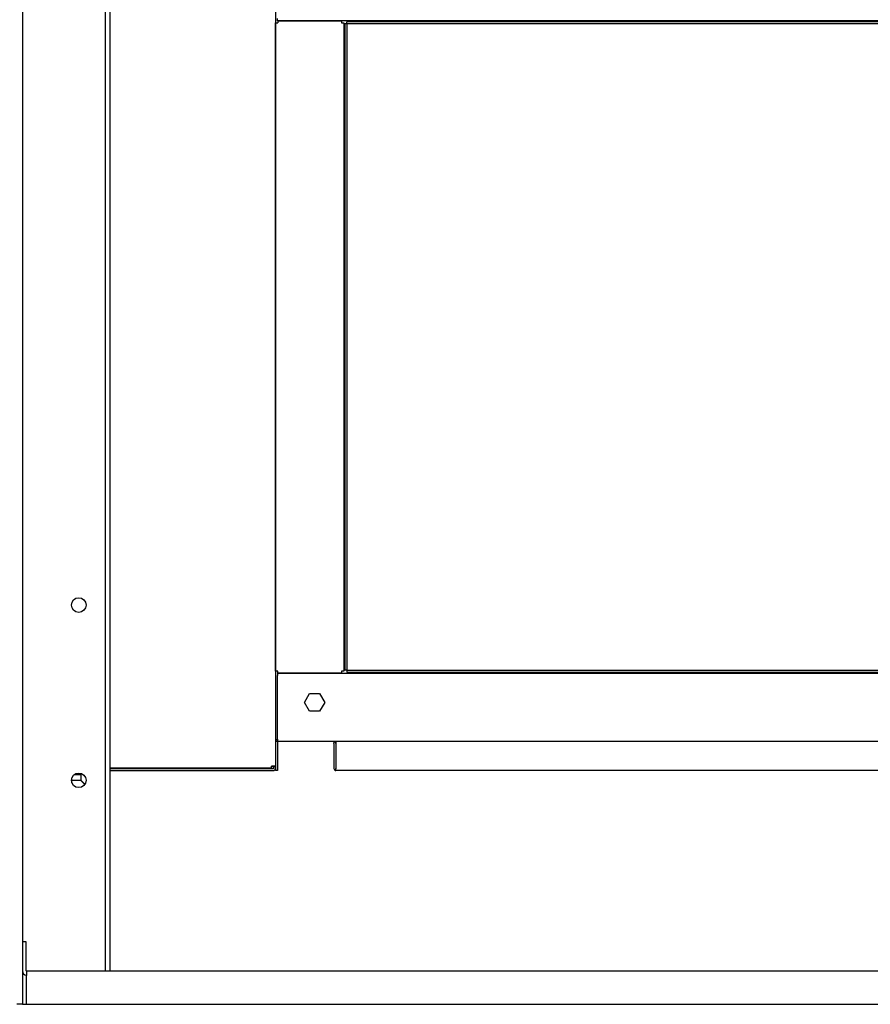
# Model space of a CAD drawing. Units: inches. Extents: x 1 to 296, y 0 to 210.
# Drawn here: x 176 to 192, y 164 to 182 of the extents above; entities that cross this region are included whole.
import ezdxf

# ---------------------------------------------------------------- set-up
doc = ezdxf.new("R2010")
doc.units = ezdxf.units.IN
doc.header["$MEASUREMENT"] = 0
doc.layers.add('Calque 1', color=7, linetype='Continuous')

# ---------------------------------------------------------------- blocks, each defined once
blk = doc.blocks.new('block 4168')
at = {"layer": 'Calque 1', "color": 7, "lineweight": 25}
blk.add_lwpolyline([(177.207, 168.388), (177.207, 168.474)], dxfattribs=at)
blk = doc.blocks.new('block 4169')
at = {"layer": 'Calque 1', "color": 7, "lineweight": 25}
blk.add_lwpolyline([(177.366, 168.431), (177.443, 168.355)], dxfattribs=at)
blk = doc.blocks.new('block 4170')
at = {"layer": 'Calque 1', "color": 7, "lineweight": 25}
blk.add_lwpolyline([(177.444, 168.358), (177.368, 168.434)], dxfattribs=at)
blk = doc.blocks.new('block 4177')
at = {"layer": 'Calque 1', "color": 7, "lineweight": 25}
blk.add_lwpolyline([(177.207, 168.431), (177.366, 168.431)], dxfattribs=at)
blk = doc.blocks.new('block 4179')
at = {"layer": 'Calque 1', "color": 7, "lineweight": 25}
blk.add_lwpolyline([(177.368, 168.56), (177.368, 168.434)], dxfattribs=at)
blk = doc.blocks.new('block 4211')
at = {"layer": 'Calque 1', "color": 7, "lineweight": 25}
blk.add_lwpolyline([(177.253, 168.538), (177.368, 168.538)], dxfattribs=at)
blk = doc.blocks.new('block 4240')
at = {"layer": 'Calque 1', "color": 7, "lineweight": 25}
blk.add_lwpolyline([(180.852, 168.687), (180.852, 168.687)], dxfattribs=at)
blk = doc.blocks.new('block 4241')
at = {"layer": 'Calque 1', "color": 7, "lineweight": 25}
blk.add_lwpolyline([(180.852, 168.687), (180.852, 168.684)], dxfattribs=at)
blk = doc.blocks.new('block 4242')
at = {"layer": 'Calque 1', "color": 7, "lineweight": 25}
blk.add_lwpolyline([(180.852, 168.684), (180.888, 168.684)], dxfattribs=at)
blk = doc.blocks.new('block 4248')
at = {"layer": 'Calque 1', "color": 7, "lineweight": 25}
blk.add_lwpolyline([(180.852, 168.691), (180.852, 168.691)], dxfattribs=at)
blk = doc.blocks.new('block 4249')
at = {"layer": 'Calque 1', "color": 7, "lineweight": 25}
blk.add_lwpolyline([(180.852, 168.691), (180.852, 168.691)], dxfattribs=at)
blk = doc.blocks.new('block 4250')
at = {"layer": 'Calque 1', "color": 7, "lineweight": 25}
blk.add_lwpolyline([(180.852, 168.691), (180.852, 168.687)], dxfattribs=at)
blk = doc.blocks.new('block 4251')
at = {"layer": 'Calque 1', "color": 7, "lineweight": 25}
blk.add_lwpolyline([(180.852, 168.652), (177.902, 168.652)], dxfattribs=at)
blk = doc.blocks.new('block 4252')
at = {"layer": 'Calque 1', "color": 7, "lineweight": 25}
blk.add_lwpolyline([(180.852, 168.652), (180.852, 168.691)], dxfattribs=at)
blk = doc.blocks.new('block 4253')
at = {"layer": 'Calque 1', "color": 7, "lineweight": 25}
blk.add_lwpolyline([(180.888, 168.687), (180.852, 168.687)], dxfattribs=at)
blk = doc.blocks.new('block 4256')
at = {"layer": 'Calque 1', "color": 7, "lineweight": 25}
blk.add_lwpolyline([(180.891, 168.687), (180.891, 168.687)], dxfattribs=at)
blk = doc.blocks.new('block 4258')
at = {"layer": 'Calque 1', "color": 7, "lineweight": 25}
blk.add_lwpolyline([(180.888, 168.687), (180.927, 168.687)], dxfattribs=at)
blk = doc.blocks.new('block 4259')
at = {"layer": 'Calque 1', "color": 7, "lineweight": 25}
blk.add_lwpolyline([(180.927, 183.557), (180.927, 169.139)], dxfattribs=at)
blk = doc.blocks.new('block 4261')
at = {"layer": 'Calque 1', "color": 7, "lineweight": 25}
blk.add_lwpolyline([(180.927, 168.687), (180.891, 168.687)], dxfattribs=at)
blk = doc.blocks.new('block 4262')
at = {"layer": 'Calque 1', "color": 7, "lineweight": 25}
blk.add_lwpolyline([(177.902, 168.648), (180.852, 168.648)], dxfattribs=at)
blk = doc.blocks.new('block 4263')
at = {"layer": 'Calque 1', "color": 7, "lineweight": 25}
blk.add_lwpolyline([(180.852, 168.652), (180.852, 168.648)], dxfattribs=at)
blk = doc.blocks.new('block 4264')
at = {"layer": 'Calque 1', "color": 7, "lineweight": 25}
blk.add_lwpolyline([(180.891, 168.684), (180.888, 168.684)], dxfattribs=at)
blk = doc.blocks.new('block 4267')
at = {"layer": 'Calque 1', "color": 7, "lineweight": 25}
blk.add_lwpolyline([(180.891, 168.687), (180.891, 168.648)], dxfattribs=at)
blk = doc.blocks.new('block 4270')
at = {"layer": 'Calque 1', "color": 7, "lineweight": 25}
blk.add_lwpolyline([(180.927, 168.648), (180.927, 168.687)], dxfattribs=at)
blk = doc.blocks.new('block 4271')
at = {"layer": 'Calque 1', "color": 7, "lineweight": 25}
blk.add_open_spline([(180.888, 168.644), (180.89, 168.644), (180.891, 168.646), (180.891, 168.648)], degree=3, dxfattribs=at)
blk = doc.blocks.new('block 4272')
at = {"layer": 'Calque 1', "color": 7, "lineweight": 25}
blk.add_open_spline([(180.888, 168.609), (180.909, 168.609), (180.927, 168.626), (180.927, 168.648), (180.927, 168.648), (180.927, 168.648), (180.927, 168.648)], degree=3, knots=[0, 0, 0, 0, 1, 1, 1, 2, 2, 2, 2], dxfattribs=at)
blk = doc.blocks.new('block 4273')
at = {"layer": 'Calque 1', "color": 7, "lineweight": 25}
blk.add_lwpolyline([(180.888, 168.644), (177.902, 168.644)], dxfattribs=at)
blk = doc.blocks.new('block 4274')
at = {"layer": 'Calque 1', "color": 7, "lineweight": 25}
blk.add_lwpolyline([(177.902, 168.609), (180.888, 168.609)], dxfattribs=at)
blk = doc.blocks.new('block 4705')
at = {"layer": 'Calque 1', "color": 7, "lineweight": 25}
blk.add_open_spline([(177.466, 168.431), (177.466, 168.505), (177.407, 168.564), (177.333, 168.564), (177.259, 168.564), (177.2, 168.505), (177.2, 168.431), (177.2, 168.357), (177.259, 168.298), (177.333, 168.298), (177.407, 168.298), (177.466, 168.357), (177.466, 168.431), (177.466, 168.431), (177.466, 168.431), (177.466, 168.431), (177.466, 168.431), (177.466, 168.431), (177.466, 168.431)], degree=3, knots=[0, 0, 0, 0, 1, 1, 1, 2, 2, 2, 3, 3, 3, 4, 4, 4, 5, 5, 5, 6, 6, 6, 6], dxfattribs=at)
blk = doc.blocks.new('block 4707')
at = {"layer": 'Calque 1', "color": 7, "lineweight": 25}
blk.add_open_spline([(177.466, 171.633), (177.466, 171.707), (177.407, 171.767), (177.333, 171.767), (177.259, 171.767), (177.2, 171.707), (177.2, 171.633), (177.2, 171.56), (177.259, 171.5), (177.333, 171.5), (177.407, 171.5), (177.466, 171.56), (177.466, 171.633), (177.466, 171.633), (177.466, 171.633), (177.466, 171.633), (177.466, 171.633), (177.466, 171.633), (177.466, 171.633)], degree=3, knots=[0, 0, 0, 0, 1, 1, 1, 2, 2, 2, 3, 3, 3, 4, 4, 4, 5, 5, 5, 6, 6, 6, 6], dxfattribs=at)
blk = doc.blocks.new('block 4718')
at = {"layer": 'Calque 1', "color": 7, "lineweight": 25}
blk.add_lwpolyline([(177.902, 190.243), (177.902, 164.944)], dxfattribs=at)
blk = doc.blocks.new('block 4719')
at = {"layer": 'Calque 1', "color": 7, "lineweight": 25}
blk.add_lwpolyline([(177.813, 190.243), (177.813, 164.944)], dxfattribs=at)
blk = doc.blocks.new('block 4720')
at = {"layer": 'Calque 1', "color": 7, "lineweight": 25}
blk.add_lwpolyline([(176.31, 164.339), (176.379, 164.339)], dxfattribs=at)
blk = doc.blocks.new('block 4723')
at = {"layer": 'Calque 1', "color": 7, "lineweight": 25}
blk.add_lwpolyline([(176.301, 164.339), (176.31, 164.339)], dxfattribs=at)
blk = doc.blocks.new('block 4724')
at = {"layer": 'Calque 1', "color": 7, "lineweight": 25}
blk.add_lwpolyline([(176.301, 190.848), (176.301, 164.339)], dxfattribs=at)
blk = doc.blocks.new('block 4726')
at = {"layer": 'Calque 1', "color": 7, "lineweight": 25}
blk.add_lwpolyline([(176.301, 164.339), (176.203, 164.339)], dxfattribs=at)
blk = doc.blocks.new('block 4727')
at = {"layer": 'Calque 1', "color": 7, "lineweight": 25}
blk.add_lwpolyline([(201.525, 169.143), (180.966, 169.143)], dxfattribs=at)
blk = doc.blocks.new('block 4728')
at = {"layer": 'Calque 1', "color": 7, "lineweight": 25}
blk.add_lwpolyline([(180.966, 169.182), (180.966, 169.143)], dxfattribs=at)
blk = doc.blocks.new('block 4730')
at = {"layer": 'Calque 1', "color": 7, "lineweight": 25}
blk.add_lwpolyline([(180.962, 169.139), (180.927, 169.139)], dxfattribs=at)
blk = doc.blocks.new('block 4737')
at = {"layer": 'Calque 1', "color": 7, "lineweight": 25}
blk.add_lwpolyline([(181.735, 170.016), (181.829, 169.854)], dxfattribs=at)
blk = doc.blocks.new('block 4738')
at = {"layer": 'Calque 1', "color": 7, "lineweight": 25}
blk.add_lwpolyline([(181.548, 170.016), (181.735, 170.016)], dxfattribs=at)
blk = doc.blocks.new('block 4739')
at = {"layer": 'Calque 1', "color": 7, "lineweight": 25}
blk.add_lwpolyline([(181.455, 169.854), (181.548, 170.016)], dxfattribs=at)
blk = doc.blocks.new('block 4740')
at = {"layer": 'Calque 1', "color": 7, "lineweight": 25}
blk.add_lwpolyline([(181.548, 169.692), (181.455, 169.854)], dxfattribs=at)
blk = doc.blocks.new('block 4741')
at = {"layer": 'Calque 1', "color": 7, "lineweight": 25}
blk.add_lwpolyline([(181.735, 169.692), (181.548, 169.692)], dxfattribs=at)
blk = doc.blocks.new('block 4742')
at = {"layer": 'Calque 1', "color": 7, "lineweight": 25}
blk.add_lwpolyline([(181.829, 169.854), (181.735, 169.692)], dxfattribs=at)
blk = doc.blocks.new('block 4749')
at = {"layer": 'Calque 1', "color": 7, "lineweight": 25}
blk.add_lwpolyline([(180.966, 169.182), (180.966, 170.349)], dxfattribs=at)
blk = doc.blocks.new('block 4752')
at = {"layer": 'Calque 1', "color": 7, "lineweight": 25}
blk.add_open_spline([(180.966, 169.178), (180.944, 169.178), (180.927, 169.161), (180.927, 169.139), (180.927, 169.139), (180.927, 169.139), (180.927, 169.139)], degree=3, knots=[0, 0, 0, 0, 1, 1, 1, 2, 2, 2, 2], dxfattribs=at)
blk = doc.blocks.new('block 4753')
at = {"layer": 'Calque 1', "color": 7, "lineweight": 25}
blk.add_open_spline([(180.966, 169.143), (180.964, 169.143), (180.962, 169.141), (180.962, 169.139)], degree=3, dxfattribs=at)
blk = doc.blocks.new('block 4756')
at = {"layer": 'Calque 1', "color": 7, "lineweight": 25}
blk.add_lwpolyline([(180.966, 170.388), (201.523, 170.388)], dxfattribs=at)
blk = doc.blocks.new('block 4757')
at = {"layer": 'Calque 1', "color": 7, "lineweight": 25}
blk.add_lwpolyline([(180.966, 170.388), (180.966, 170.349)], dxfattribs=at)
blk = doc.blocks.new('block 4758')
at = {"layer": 'Calque 1', "color": 7, "lineweight": 25}
blk.add_lwpolyline([(180.927, 169.139), (180.927, 168.609)], dxfattribs=at)
blk = doc.blocks.new('block 4759')
at = {"layer": 'Calque 1', "color": 7, "lineweight": 25}
blk.add_lwpolyline([(180.962, 168.609), (180.927, 168.609)], dxfattribs=at)
blk = doc.blocks.new('block 4760')
at = {"layer": 'Calque 1', "color": 7, "lineweight": 25}
blk.add_lwpolyline([(180.962, 169.139), (180.962, 168.609)], dxfattribs=at)
blk = doc.blocks.new('block 4786')
at = {"layer": 'Calque 1', "color": 7, "lineweight": 25}
blk.add_lwpolyline([(201.523, 182.308), (180.966, 182.308)], dxfattribs=at)
blk = doc.blocks.new('block 4787')
at = {"layer": 'Calque 1', "color": 7, "lineweight": 25}
blk.add_lwpolyline([(180.966, 182.308), (180.966, 182.347)], dxfattribs=at)
blk = doc.blocks.new('block 4816')
at = {"layer": 'Calque 1', "color": 7, "lineweight": 25}
blk.add_lwpolyline([(182.136, 170.388), (180.97, 170.388)], dxfattribs=at)
blk = doc.blocks.new('block 4817')
at = {"layer": 'Calque 1', "color": 7, "lineweight": 25}
blk.add_lwpolyline([(180.97, 170.388), (180.97, 170.427)], dxfattribs=at)
blk = doc.blocks.new('block 4818')
at = {"layer": 'Calque 1', "color": 7, "lineweight": 25}
blk.add_lwpolyline([(182.176, 182.269), (182.176, 170.427)], dxfattribs=at)
blk = doc.blocks.new('block 4819')
at = {"layer": 'Calque 1', "color": 7, "lineweight": 25}
blk.add_lwpolyline([(182.176, 170.427), (182.136, 170.427)], dxfattribs=at)
blk = doc.blocks.new('block 4820')
at = {"layer": 'Calque 1', "color": 7, "lineweight": 25}
blk.add_lwpolyline([(180.93, 170.427), (180.93, 182.269)], dxfattribs=at)
blk = doc.blocks.new('block 4821')
at = {"layer": 'Calque 1', "color": 7, "lineweight": 25}
blk.add_lwpolyline([(180.97, 182.308), (182.136, 182.308)], dxfattribs=at)
blk = doc.blocks.new('block 4822')
at = {"layer": 'Calque 1', "color": 7, "lineweight": 25}
blk.add_lwpolyline([(180.97, 182.308), (180.97, 182.269)], dxfattribs=at)
blk = doc.blocks.new('block 4823')
at = {"layer": 'Calque 1', "color": 7, "lineweight": 25}
blk.add_lwpolyline([(182.136, 182.308), (182.136, 182.269)], dxfattribs=at)
blk = doc.blocks.new('block 4824')
at = {"layer": 'Calque 1', "color": 7, "lineweight": 25}
blk.add_lwpolyline([(180.93, 182.269), (180.97, 182.269)], dxfattribs=at)
blk = doc.blocks.new('block 4825')
at = {"layer": 'Calque 1', "color": 7, "lineweight": 25}
blk.add_lwpolyline([(182.136, 182.269), (182.176, 182.269)], dxfattribs=at)
blk = doc.blocks.new('block 4826')
at = {"layer": 'Calque 1', "color": 7, "lineweight": 25}
blk.add_lwpolyline([(180.97, 170.427), (180.93, 170.427)], dxfattribs=at)
blk = doc.blocks.new('block 4827')
at = {"layer": 'Calque 1', "color": 7, "lineweight": 25}
blk.add_lwpolyline([(182.136, 170.427), (182.136, 170.388)], dxfattribs=at)
blk = doc.blocks.new('block 4853')
at = {"layer": 'Calque 1', "color": 7, "lineweight": 25}
blk.add_lwpolyline([(182.03, 169.103), (182.03, 168.648)], dxfattribs=at)
blk = doc.blocks.new('block 4854')
at = {"layer": 'Calque 1', "color": 7, "lineweight": 25}
blk.add_lwpolyline([(181.994, 169.103), (181.994, 168.648)], dxfattribs=at)
blk = doc.blocks.new('block 4855')
at = {"layer": 'Calque 1', "color": 7, "lineweight": 25}
blk.add_lwpolyline([(182.033, 169.103), (182.033, 168.648)], dxfattribs=at)
blk = doc.blocks.new('block 4856')
at = {"layer": 'Calque 1', "color": 7, "lineweight": 25}
blk.add_lwpolyline([(182.033, 168.609), (182.033, 168.648)], dxfattribs=at)
blk = doc.blocks.new('block 4857')
at = {"layer": 'Calque 1', "color": 7, "lineweight": 25}
blk.add_lwpolyline([(182.033, 169.107), (182.033, 169.107), (182.033, 169.107), (182.033, 169.107), (182.032, 169.107), (182.032, 169.107), (182.032, 169.107), (182.032, 169.107), (182.032, 169.107), (182.031, 169.107), (182.031, 169.106), (182.031, 169.106), (182.031, 169.106), (182.031, 169.106), (182.031, 169.106), (182.031, 169.106), (182.03, 169.105), (182.03, 169.105), (182.03, 169.105), (182.03, 169.105), (182.03, 169.105), (182.03, 169.104), (182.03, 169.104), (182.03, 169.104), (182.03, 169.103)], dxfattribs=at)
blk = doc.blocks.new('block 4858')
at = {"layer": 'Calque 1', "color": 7, "lineweight": 25}
blk.add_lwpolyline([(181.994, 169.103), (181.995, 169.106), (181.995, 169.109), (181.995, 169.112), (181.996, 169.115), (181.997, 169.117), (181.998, 169.12), (181.999, 169.123), (182.001, 169.125), (182.002, 169.127), (182.004, 169.129), (182.006, 169.132), (182.008, 169.133), (182.01, 169.135), (182.012, 169.137), (182.015, 169.138), (182.017, 169.139), (182.019, 169.14), (182.021, 169.141), (182.023, 169.141), (182.026, 169.142), (182.028, 169.142), (182.03, 169.142), (182.032, 169.143), (182.033, 169.143)], dxfattribs=at)
blk = doc.blocks.new('block 4859')
at = {"layer": 'Calque 1', "color": 7, "lineweight": 25}
blk.add_lwpolyline([(182.036, 169.143), (182.034, 169.143), (182.033, 169.142), (182.032, 169.142), (182.031, 169.142), (182.03, 169.141), (182.03, 169.14), (182.029, 169.139), (182.029, 169.138), (182.029, 169.137), (182.029, 169.136), (182.029, 169.134), (182.029, 169.132), (182.03, 169.131), (182.03, 169.128), (182.03, 169.126), (182.031, 169.124), (182.031, 169.122), (182.032, 169.119), (182.032, 169.117), (182.032, 169.114), (182.033, 169.111), (182.033, 169.109), (182.033, 169.106), (182.033, 169.103)], dxfattribs=at)
blk = doc.blocks.new('block 4860')
at = {"layer": 'Calque 1', "color": 7, "lineweight": 25}
blk.add_lwpolyline([(182.033, 169.103), (182.032, 169.117), (182.03, 169.129)], dxfattribs=at)
blk = doc.blocks.new('block 4867')
at = {"layer": 'Calque 1', "color": 7, "lineweight": 25}
blk.add_open_spline([(181.994, 168.648), (181.994, 168.626), (182.012, 168.609), (182.033, 168.609), (182.033, 168.609), (182.033, 168.609), (182.033, 168.609)], degree=3, knots=[0, 0, 0, 0, 1, 1, 1, 2, 2, 2, 2], dxfattribs=at)
blk = doc.blocks.new('block 4868')
at = {"layer": 'Calque 1', "color": 7, "lineweight": 25}
blk.add_open_spline([(182.03, 168.648), (182.03, 168.646), (182.031, 168.644), (182.033, 168.644)], degree=3, dxfattribs=at)
blk = doc.blocks.new('block 4869')
at = {"layer": 'Calque 1', "color": 7, "lineweight": 25}
blk.add_lwpolyline([(200.458, 168.609), (182.033, 168.609)], dxfattribs=at)
blk = doc.blocks.new('block 4873')
at = {"layer": 'Calque 1', "color": 7, "lineweight": 25}
blk.add_lwpolyline([(182.233, 170.406), (200.266, 170.406)], dxfattribs=at)
blk = doc.blocks.new('block 4876')
at = {"layer": 'Calque 1', "color": 7, "lineweight": 25}
blk.add_lwpolyline([(182.233, 170.441), (200.266, 170.441)], dxfattribs=at)
blk = doc.blocks.new('block 4879')
at = {"layer": 'Calque 1', "color": 7, "lineweight": 25}
blk.add_lwpolyline([(182.229, 182.251), (182.194, 182.251)], dxfattribs=at)
blk = doc.blocks.new('block 4880')
at = {"layer": 'Calque 1', "color": 7, "lineweight": 25}
blk.add_lwpolyline([(182.233, 182.251), (182.229, 182.251)], dxfattribs=at)
blk = doc.blocks.new('block 4881')
at = {"layer": 'Calque 1', "color": 7, "lineweight": 25}
blk.add_lwpolyline([(182.233, 182.255), (182.233, 182.29)], dxfattribs=at)
blk = doc.blocks.new('block 4882')
at = {"layer": 'Calque 1', "color": 7, "lineweight": 25}
blk.add_lwpolyline([(200.266, 182.255), (182.233, 182.255)], dxfattribs=at)
blk = doc.blocks.new('block 4884')
at = {"layer": 'Calque 1', "color": 7, "lineweight": 25}
blk.add_lwpolyline([(200.266, 182.29), (182.233, 182.29)], dxfattribs=at)
blk = doc.blocks.new('block 4885')
at = {"layer": 'Calque 1', "color": 7, "lineweight": 25}
blk.add_lwpolyline([(182.194, 182.251), (182.194, 170.445)], dxfattribs=at)
blk = doc.blocks.new('block 4886')
at = {"layer": 'Calque 1', "color": 7, "lineweight": 25}
blk.add_lwpolyline([(182.233, 170.441), (182.233, 170.406)], dxfattribs=at)
blk = doc.blocks.new('block 4887')
at = {"layer": 'Calque 1', "color": 7, "lineweight": 25}
blk.add_lwpolyline([(182.233, 170.445), (182.233, 170.441)], dxfattribs=at)
blk = doc.blocks.new('block 4888')
at = {"layer": 'Calque 1', "color": 7, "lineweight": 25}
blk.add_lwpolyline([(182.229, 170.445), (182.194, 170.445)], dxfattribs=at)
blk = doc.blocks.new('block 4889')
at = {"layer": 'Calque 1', "color": 7, "lineweight": 25}
blk.add_lwpolyline([(182.229, 182.251), (182.229, 170.445)], dxfattribs=at)
blk = doc.blocks.new('block 4890')
at = {"layer": 'Calque 1', "color": 7, "lineweight": 25}
blk.add_lwpolyline([(182.233, 182.251), (182.233, 182.255)], dxfattribs=at)
blk = doc.blocks.new('block 4892')
at = {"layer": 'Calque 1', "color": 7, "lineweight": 25}
blk.add_lwpolyline([(182.233, 170.445), (182.229, 170.445)], dxfattribs=at)
blk = doc.blocks.new('block 4924')
at = {"layer": 'Calque 1', "color": 7, "lineweight": 25}
blk.add_lwpolyline([(176.379, 164.944), (176.379, 164.866)], dxfattribs=at)
blk = doc.blocks.new('block 4926')
at = {"layer": 'Calque 1', "color": 7, "lineweight": 25}
blk.add_lwpolyline([(205.929, 164.944), (176.379, 164.944)], dxfattribs=at)
blk = doc.blocks.new('block 4927')
at = {"layer": 'Calque 1', "color": 7, "lineweight": 25}
blk.add_lwpolyline([(176.379, 164.339), (176.379, 164.866)], dxfattribs=at)
blk = doc.blocks.new('block 4928')
at = {"layer": 'Calque 1', "color": 7, "lineweight": 25}
blk.add_lwpolyline([(176.372, 165.478), (176.301, 165.478)], dxfattribs=at)
blk = doc.blocks.new('block 4929')
at = {"layer": 'Calque 1', "color": 7, "lineweight": 25}
blk.add_lwpolyline([(176.372, 164.951), (176.372, 165.478)], dxfattribs=at)
blk = doc.blocks.new('block 4930')
at = {"layer": 'Calque 1', "color": 7, "lineweight": 25}
blk.add_lwpolyline([(176.379, 164.339), (205.933, 164.339)], dxfattribs=at)
blk = doc.blocks.new('block 4931')
at = {"layer": 'Calque 1', "color": 7, "lineweight": 25}
blk.add_open_spline([(176.372, 164.951), (176.372, 164.947), (176.375, 164.944), (176.379, 164.944)], degree=3, dxfattribs=at)
blk = doc.blocks.new('block 4932')
at = {"layer": 'Calque 1', "color": 7, "lineweight": 25}
blk.add_open_spline([(176.301, 164.951), (176.301, 164.908), (176.336, 164.873), (176.379, 164.873), (176.379, 164.873), (176.379, 164.873), (176.379, 164.873)], degree=3, knots=[0, 0, 0, 0, 1, 1, 1, 2, 2, 2, 2], dxfattribs=at)
blk = doc.blocks.new('block 2')
at = {"layer": 'Calque 1'}
for name in ['block 4724', 'block 4719', 'block 4718', 'block 4259', 'block 4820', 'block 4824', 'block 4787', 'block 4786', 'block 4821', 'block 4822', 'block 4823', 'block 4825', 'block 4818', 'block 4879', 'block 4885', 'block 4880', 'block 4889', 'block 4881', 'block 4884', 'block 4882', 'block 4890', 'block 4707', 'block 4826', 'block 4756', 'block 4757', 'block 4817', 'block 4816', 'block 4819', 'block 4827', 'block 4888', 'block 4892', 'block 4887', 'block 4876', 'block 4886', 'block 4873', 'block 4749', 'block 4739', 'block 4738', 'block 4737', 'block 4740', 'block 4742', 'block 4741', 'block 4752', 'block 4730', 'block 4758', 'block 4753', 'block 4760', 'block 4728', 'block 4727', 'block 4858', 'block 4854', 'block 4859', 'block 4860', 'block 4857', 'block 4853', 'block 4855', 'block 4705', 'block 4179', 'block 4251', 'block 4262', 'block 4273', 'block 4274', 'block 4248', 'block 4249', 'block 4250', 'block 4252', 'block 4240', 'block 4241', 'block 4253', 'block 4242', 'block 4263', 'block 4258', 'block 4264', 'block 4271', 'block 4272', 'block 4256', 'block 4261', 'block 4267', 'block 4270', 'block 4759', 'block 4867', 'block 4868', 'block 4856', 'block 4869', 'block 4168', 'block 4177', 'block 4211', 'block 4169', 'block 4170', 'block 4928', 'block 4929', 'block 4932', 'block 4931', 'block 4924', 'block 4926', 'block 4927', 'block 4726', 'block 4723', 'block 4720', 'block 4930']:
    blk.add_blockref(name, (0, 0), dxfattribs=at)

msp = doc.modelspace()

# ---------------------------------------------------------------- block references
at = {"layer": 'Calque 1'}
msp.add_blockref('block 2', (0, 0), dxfattribs=at)

doc.saveas('drawing.dxf')
